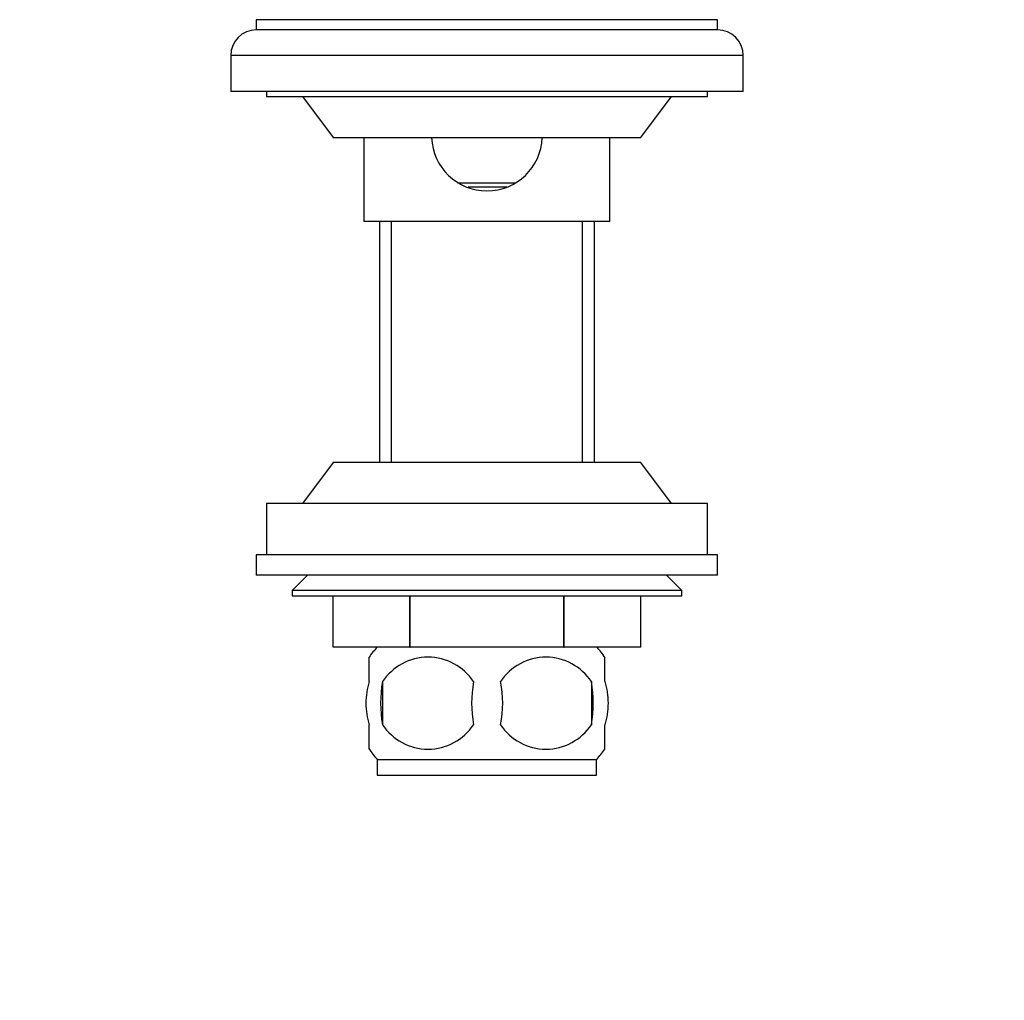
# Model space of a CAD drawing. Units: millimetres. Extents: x 0 to 1478, y 0 to 1786.
# Drawn here: x 595 to 691, y 1160 to 1256 of the extents above; entities that cross this region are included whole.
import ezdxf
from ezdxf import colors
from ezdxf.entities.mleader import LeaderData, LeaderLine
from ezdxf.math import Vec2, Vec3

# ---------------------------------------------------------------- set-up
doc = ezdxf.new("R2010")
doc.units = ezdxf.units.MM
doc.layers.add('DV1_Défaut', color=7, linetype='Continuous')
doc.layers.add('Défaut', color=7, linetype='Continuous')

# ---------------------------------------------------------------- blocks, each defined once
blk = doc.blocks.new('_DOT')
at = {"color": 0}
blk.add_line((0, 0), (-1, 0), dxfattribs=at)
at = {"color": 0, "const_width": 0.333}
blk.add_lwpolyline([(-0.1665, 0, 1), (0.1665, 0, 1)], format="xyb", close=True, dxfattribs=at)
blk = doc.blocks.new('SE')
at = {"layer": 'DV1_Défaut', "color": 7, "linetype": 'Continuous'}
for p, q in [((663.068, 1255.655), (618.068, 1255.655)), ((618.068, 1255.655), (618.068, 1254.655)), ((663.068, 1254.655), (663.068, 1255.655)), ((663.068, 1254.655), (618.068, 1254.655)), ((665.568, 1252.155), (615.568, 1252.155)), ((615.568, 1252.155), (615.568, 1248.655)), ((665.568, 1248.655), (665.568, 1252.155)), ((665.568, 1248.655), (615.568, 1248.655)), ((619.068, 1248.655), (619.068, 1248.155)), ((662.068, 1248.155), (662.068, 1248.655)), ((619.068, 1248.155), (662.068, 1248.155)), ((622.568, 1248.155), (625.568, 1244.155)), ((655.568, 1244.155), (658.568, 1248.155)), ((625.568, 1244.155), (655.568, 1244.155)), ((628.568, 1244.155), (628.568, 1235.955)), ((652.568, 1235.955), (652.568, 1244.155)), ((637.736, 1239.755), (643.288, 1239.755)), ((638.724, 1239.355), (642.495, 1239.355)), ((652.568, 1235.955), (628.568, 1235.955)), ((630.068, 1235.955), (630.068, 1212.455)), ((631.252, 1212.455), (631.252, 1235.955)), ((649.883, 1212.455), (649.883, 1235.955)), ((651.068, 1212.455), (651.068, 1235.955)), ((625.568, 1212.455), (622.568, 1208.455)), ((655.568, 1212.455), (625.568, 1212.455)), ((658.568, 1208.455), (655.568, 1212.455)), ((662.068, 1208.455), (619.068, 1208.455)), ((619.068, 1208.455), (619.068, 1203.455)), ((662.068, 1203.455), (662.068, 1208.455)), ((663.068, 1203.455), (618.068, 1203.455)), ((618.068, 1203.455), (618.068, 1201.455)), ((663.068, 1201.455), (663.068, 1203.455)), ((663.068, 1201.455), (618.068, 1201.455)), ((623.068, 1201.455), (621.568, 1199.955)), ((659.568, 1199.955), (658.068, 1201.455)), ((659.568, 1199.955), (621.568, 1199.955)), ((621.568, 1199.955), (621.568, 1199.455)), ((659.568, 1199.455), (659.568, 1199.955)), ((621.568, 1199.455), (659.568, 1199.455)), ((625.568, 1194.455), (625.568, 1199.455)), ((625.568, 1194.455), (625.568, 1199.455)), ((633.051, 1194.455), (633.051, 1199.455)), ((633.085, 1194.455), (633.085, 1199.455)), ((648.051, 1194.455), (648.051, 1199.455)), ((648.085, 1194.455), (648.085, 1199.455)), ((655.568, 1194.455), (655.568, 1199.455)), ((633.051, 1194.455), (625.568, 1194.455)), ((633.051, 1194.455), (633.085, 1194.455)), ((648.051, 1194.455), (633.085, 1194.455)), ((648.051, 1194.455), (648.085, 1194.455)), ((655.568, 1194.455), (648.085, 1194.455)), ((629.068, 1191.077), (629.068, 1193.454)), ((652.068, 1191.077), (652.068, 1193.454)), ((630.38, 1191.077), (630.38, 1186.875)), ((650.756, 1191.077), (650.756, 1186.875)), ((629.068, 1184.498), (629.068, 1186.875)), ((652.068, 1184.498), (652.068, 1186.875)), ((629.868, 1183.497), (651.268, 1183.497)), ((629.868, 1183.497), (629.868, 1181.955)), ((651.268, 1181.955), (651.268, 1183.497)), ((629.868, 1181.955), (651.268, 1181.955))]:
    blk.add_line(p, q, dxfattribs=at)
for centre, radius, start, end in [((618.068, 1252.155), 2.5, 90, 180), ((663.068, 1252.155), 2.5, 0, 90), ((640.568, 1244.355), 5.4, 182.13411, 357.85301), ((635.697, 1188.976), 8, 136.77324, 145.97573), ((645.439, 1188.976), 8, 33.60972, 43.22676), ((634.818, 1188.139), 5.322, 33.50556, 146.49444), ((646.318, 1188.139), 5.322, 33.50556, 146.49444), ((641.695, 1188.976), 11.509, 169.48124, 190.51876), ((650.898, 1188.976), 11.831, 169.77062, 190.22938), ((632.515, 1188.976), 9.598, 347.3552, 12.6448), ((638.958, 1188.976), 11.983, 349.90205, 10.09795), ((634.818, 1189.813), 5.322, 213.50556, 326.49444), ((646.318, 1189.813), 5.322, 213.50556, 326.49444), ((635.697, 1188.976), 8, 213.60972, 223.22676), ((645.439, 1188.976), 8, 316.77324, 325.97573)]:
    blk.add_arc(centre, radius, start, end, dxfattribs=at)
for points in [[(629.068, 1191.077), (628.867, 1190.401), (628.761, 1189.69), (628.761, 1188.256), (628.865, 1187.557), (629.068, 1186.875)], [(652.068, 1191.077), (652.269, 1190.401), (652.375, 1189.69), (652.374, 1188.256), (652.271, 1187.557), (652.068, 1186.875)]]:
    blk.add_open_spline(points, degree=3, knots=[0, 0, 0, 0, 0.5, 0.5, 1, 1, 1, 1], dxfattribs=at)

msp = doc.modelspace()

# ---------------------------------------------------------------- block references
at = {"layer": 'Défaut'}
msp.add_blockref('SE', (0, 0), dxfattribs=at)

# ---------------------------------------------------------------- leaders
at = {"layer": 'Défaut', "color": 7, "linetype": 'Continuous'}
ml = msp.add_multileader_mtext('Standard', dxfattribs=at)
ml.set_content('{\\pxsm0.9;\\fSolid Edge ISO|b1||i0||c0|p34;\\W1.;19/04/2018\\P}', color=256)
ml.set_leader_properties()
ml.set_arrow_properties(name='DOT')
ml.build(insert=Vec2(0, 0))
ml.multileader.update_dxf_attribs({"leader_type": 0, "dogleg_length": 0, "arrow_head_size": 12})
ctx = ml.context
ctx.base_point, ctx.char_height, ctx.arrow_head_size, ctx.landing_gap_size = Vec3(1390.407, 1750.708), 12, 12, 4.2
notes = []
notes.append((ctx, [(0, (0, 0, 0), (0, 0), (1, 0), 1, [])]))
ctx.mtext.insert = Vec3(1392.407, 1756.828)
for ctx, leaders in notes:
    for number, flags, end, landing, length, lines in leaders:
        leader = LeaderData()
        leader.index, (leader.has_last_leader_line, leader.has_dogleg_vector, leader.attachment_direction) = number, flags
        leader.last_leader_point, leader.dogleg_vector, leader.dogleg_length = Vec3(end), Vec3(landing), length
        for number, points, colour, breaks in lines:
            line = LeaderLine()
            line.index, line.vertices, line.color, line.breaks = number, Vec3.list(points), colors.encode_raw_color(colour), breaks
            leader.lines.append(line)
        ctx.leaders.append(leader)

doc.saveas('drawing.dxf')
